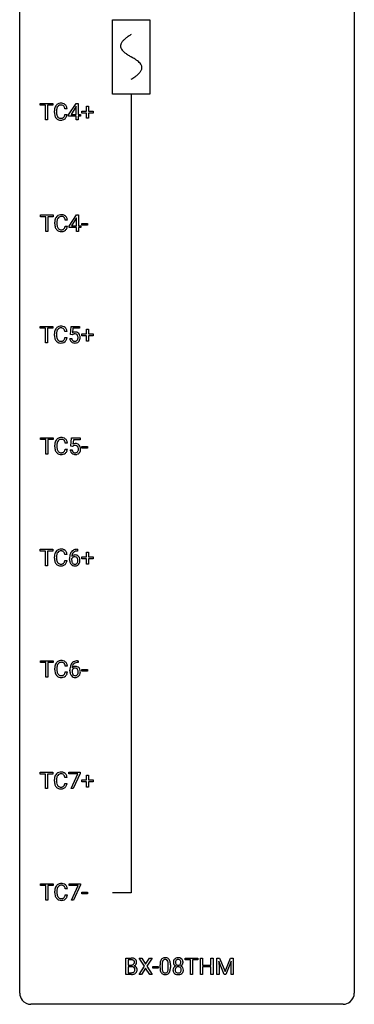
# Model space of a CAD drawing. Extents: x 3 to 27, y -3 to 140.
# Drawn here: x 3 to 27, y -3 to 67 of the extents above; entities that cross this region are included whole.
import ezdxf

# ---------------------------------------------------------------- set-up
doc = ezdxf.new("R2010")
doc.units = 0
for name, color, linetype in [('DEFAULT_255_1_234', 255, 'CONTINUOUS'), ('DEFAULT_255_2_778', 255, 'CONTINUOUS'), ('DEFAULT_255_2_778_1', 255, 'CONTINUOUS')]:
    doc.layers.add(name, color=color, linetype=linetype)

msp = doc.modelspace()

# ---------------------------------------------------------------- linework, layer by layer
at = {"layer": 'DEFAULT_255_1_234'}
for p, q in [((4.23, 61.245), (4.23, 61.372)), ((4.23, 61.372), (5.134, 61.372)), ((4.605, 61.245), (4.23, 61.245)), ((4.605, 60.203), (4.605, 61.245)), ((5.134, 61.245), (4.758, 61.245)), ((4.758, 61.245), (4.758, 60.203)), ((5.134, 61.372), (5.134, 61.245)), ((6.263, 60.562), (6.786, 61.372)), ((6.778, 61.137), (6.431, 60.596)), ((6.795, 61.169), (6.778, 61.137)), ((6.786, 61.372), (6.945, 61.372)), ((6.795, 60.596), (6.795, 61.169)), ((6.945, 61.372), (6.945, 60.596)), ((7.533, 60.83), (7.533, 61.172)), ((7.533, 61.172), (7.682, 61.172)), ((7.682, 61.172), (7.682, 60.83)), ((5.245, 60.733), (5.245, 60.845)), ((5.4, 60.841), (5.4, 60.728)), ((6.145, 60.996), (5.99, 60.996)), ((5.99, 60.574), (6.145, 60.574)), ((6.263, 60.474), (6.263, 60.562)), ((6.795, 60.474), (6.263, 60.474)), ((6.431, 60.596), (6.795, 60.596)), ((6.795, 60.203), (6.795, 60.474)), ((6.945, 60.596), (7.107, 60.596)), ((7.107, 60.474), (6.945, 60.474)), ((6.945, 60.474), (6.945, 60.203)), ((7.107, 60.596), (7.107, 60.474)), ((7.206, 60.69), (7.206, 60.83)), ((7.206, 60.83), (7.533, 60.83)), ((7.533, 60.69), (7.206, 60.69)), ((7.533, 60.32), (7.533, 60.69)), ((7.682, 60.32), (7.533, 60.32)), ((7.682, 60.83), (8.008, 60.83)), ((8.008, 60.69), (7.682, 60.69)), ((7.682, 60.69), (7.682, 60.32)), ((8.008, 60.83), (8.008, 60.69)), ((4.758, 60.203), (4.605, 60.203)), ((6.945, 60.203), (6.795, 60.203)), ((4.258, 53.308), (4.258, 53.435)), ((4.258, 53.435), (5.162, 53.435)), ((4.633, 53.308), (4.258, 53.308)), ((4.633, 52.265), (4.633, 53.308)), ((5.162, 53.308), (4.786, 53.308)), ((4.786, 53.308), (4.786, 52.265)), ((5.162, 53.435), (5.162, 53.308)), ((6.291, 52.624), (6.814, 53.435)), ((6.814, 53.435), (6.973, 53.435)), ((6.973, 53.435), (6.973, 52.658)), ((5.273, 52.795), (5.273, 52.908)), ((5.428, 52.904), (5.428, 52.791)), ((6.174, 53.059), (6.019, 53.059)), ((6.019, 52.636), (6.174, 52.636)), ((6.291, 52.537), (6.291, 52.624)), ((6.806, 53.199), (6.459, 52.658)), ((6.459, 52.658), (6.823, 52.658)), ((6.823, 53.232), (6.806, 53.199)), ((6.823, 52.658), (6.823, 53.232)), ((6.973, 52.658), (7.135, 52.658)), ((7.135, 52.658), (7.135, 52.537)), ((7.202, 52.702), (7.202, 52.823)), ((7.202, 52.823), (7.594, 52.823)), ((7.594, 52.702), (7.202, 52.702)), ((7.594, 52.823), (7.594, 52.702)), ((4.786, 52.265), (4.633, 52.265)), ((6.823, 52.537), (6.291, 52.537)), ((6.823, 52.265), (6.823, 52.537)), ((6.973, 52.265), (6.823, 52.265)), ((7.135, 52.537), (6.973, 52.537)), ((6.973, 52.537), (6.973, 52.265)), ((4.23, 45.37), (4.23, 45.497)), ((4.23, 45.497), (5.134, 45.497)), ((4.605, 45.37), (4.23, 45.37)), ((4.605, 44.328), (4.605, 45.37)), ((5.134, 45.37), (4.758, 45.37)), ((4.758, 45.37), (4.758, 44.328)), ((5.134, 45.497), (5.134, 45.37)), ((5.245, 44.858), (5.245, 44.97)), ((5.4, 44.966), (5.4, 44.853)), ((6.145, 45.121), (5.99, 45.121)), ((6.386, 44.914), (6.445, 45.497)), ((6.504, 44.884), (6.386, 44.914)), ((6.445, 45.497), (7.044, 45.497)), ((6.544, 44.916), (6.504, 44.884)), ((6.571, 45.36), (6.536, 45.041)), ((7.044, 45.36), (6.571, 45.36)), ((7.044, 45.497), (7.044, 45.36)), ((7.206, 44.815), (7.206, 44.955)), ((7.206, 44.955), (7.533, 44.955)), ((7.533, 44.955), (7.533, 45.297)), ((7.533, 45.297), (7.682, 45.297)), ((7.682, 45.297), (7.682, 44.955)), ((7.682, 44.955), (8.008, 44.955)), ((8.008, 44.955), (8.008, 44.815)), ((4.758, 44.328), (4.605, 44.328)), ((5.99, 44.699), (6.145, 44.699)), ((6.344, 44.636), (6.484, 44.636)), ((7.533, 44.815), (7.206, 44.815)), ((7.533, 44.445), (7.533, 44.815)), ((7.682, 44.445), (7.533, 44.445)), ((8.008, 44.815), (7.682, 44.815)), ((7.682, 44.815), (7.682, 44.445)), ((4.258, 37.433), (4.258, 37.56)), ((4.258, 37.56), (5.162, 37.56)), ((4.633, 37.433), (4.258, 37.433)), ((4.633, 36.39), (4.633, 37.433)), ((5.162, 37.433), (4.786, 37.433)), ((4.786, 37.433), (4.786, 36.39)), ((5.162, 37.56), (5.162, 37.433)), ((6.174, 37.184), (6.019, 37.184)), ((6.414, 36.977), (6.473, 37.56)), ((6.473, 37.56), (7.072, 37.56)), ((6.599, 37.422), (6.564, 37.104)), ((7.072, 37.422), (6.599, 37.422)), ((7.072, 37.56), (7.072, 37.422)), ((5.273, 36.92), (5.273, 37.033)), ((5.428, 37.029), (5.428, 36.916)), ((6.019, 36.761), (6.174, 36.761)), ((6.372, 36.698), (6.512, 36.698)), ((6.533, 36.946), (6.414, 36.977)), ((6.572, 36.978), (6.533, 36.946)), ((7.202, 36.827), (7.202, 36.948)), ((7.202, 36.948), (7.594, 36.948)), ((7.594, 36.827), (7.202, 36.827)), ((7.594, 36.948), (7.594, 36.827)), ((4.786, 36.39), (4.633, 36.39)), ((4.23, 29.495), (4.23, 29.622)), ((4.23, 29.622), (5.134, 29.622)), ((4.605, 29.495), (4.23, 29.495)), ((4.605, 28.453), (4.605, 29.495)), ((5.134, 29.495), (4.758, 29.495)), ((4.758, 29.495), (4.758, 28.453)), ((5.134, 29.622), (5.134, 29.495)), ((6.9, 29.497), (6.873, 29.497)), ((6.874, 29.623), (6.9, 29.623)), ((6.9, 29.623), (6.9, 29.497)), ((5.245, 28.983), (5.245, 29.095)), ((5.4, 29.091), (5.4, 28.978)), ((6.145, 29.246), (5.99, 29.246)), ((5.99, 28.824), (6.145, 28.824)), ((6.326, 28.898), (6.326, 28.955)), ((6.476, 28.936), (6.476, 28.881)), ((7.206, 28.94), (7.206, 29.08)), ((7.206, 29.08), (7.533, 29.08)), ((7.533, 28.94), (7.206, 28.94)), ((7.533, 29.08), (7.533, 29.422)), ((7.533, 29.422), (7.682, 29.422)), ((7.533, 28.57), (7.533, 28.94)), ((7.682, 29.422), (7.682, 29.08)), ((7.682, 29.08), (8.008, 29.08)), ((8.008, 28.94), (7.682, 28.94)), ((7.682, 28.94), (7.682, 28.57)), ((8.008, 29.08), (8.008, 28.94)), ((4.758, 28.453), (4.605, 28.453)), ((7.682, 28.57), (7.533, 28.57)), ((4.258, 21.558), (4.258, 21.685)), ((4.258, 21.685), (5.162, 21.685)), ((4.633, 21.558), (4.258, 21.558)), ((4.633, 20.515), (4.633, 21.558)), ((5.162, 21.558), (4.786, 21.558)), ((4.786, 21.558), (4.786, 20.515)), ((5.162, 21.685), (5.162, 21.558)), ((5.273, 21.045), (5.273, 21.158)), ((5.428, 21.154), (5.428, 21.041)), ((6.174, 21.309), (6.019, 21.309)), ((6.929, 21.56), (6.901, 21.56)), ((6.902, 21.686), (6.929, 21.686)), ((6.929, 21.686), (6.929, 21.56)), ((7.202, 20.952), (7.202, 21.073)), ((7.202, 21.073), (7.594, 21.073)), ((7.594, 21.073), (7.594, 20.952)), ((4.786, 20.515), (4.633, 20.515)), ((6.019, 20.886), (6.174, 20.886)), ((6.354, 20.96), (6.354, 21.017)), ((6.504, 20.998), (6.504, 20.943)), ((7.594, 20.952), (7.202, 20.952)), ((4.23, 13.62), (4.23, 13.747)), ((4.23, 13.747), (5.134, 13.747)), ((4.605, 13.62), (4.23, 13.62)), ((4.605, 12.578), (4.605, 13.62)), ((5.134, 13.62), (4.758, 13.62)), ((4.758, 13.62), (4.758, 12.578)), ((5.134, 13.747), (5.134, 13.62)), ((6.145, 13.371), (5.99, 13.371)), ((6.282, 13.625), (6.282, 13.747)), ((6.282, 13.747), (7.072, 13.747)), ((6.915, 13.625), (6.282, 13.625)), ((6.432, 12.578), (6.915, 13.625)), ((7.072, 13.664), (6.588, 12.578)), ((7.072, 13.747), (7.072, 13.664)), ((7.533, 13.205), (7.533, 13.547)), ((7.533, 13.547), (7.682, 13.547)), ((7.682, 13.547), (7.682, 13.205)), ((5.245, 13.108), (5.245, 13.22)), ((5.4, 13.216), (5.4, 13.103)), ((5.99, 12.949), (6.145, 12.949)), ((7.206, 13.065), (7.206, 13.205)), ((7.206, 13.205), (7.533, 13.205)), ((7.533, 13.065), (7.206, 13.065)), ((7.533, 12.695), (7.533, 13.065)), ((7.682, 12.695), (7.533, 12.695)), ((7.682, 13.205), (8.008, 13.205)), ((8.008, 13.065), (7.682, 13.065)), ((7.682, 13.065), (7.682, 12.695)), ((8.008, 13.205), (8.008, 13.065)), ((4.758, 12.578), (4.605, 12.578)), ((6.588, 12.578), (6.432, 12.578)), ((4.258, 5.683), (4.258, 5.81)), ((4.258, 5.81), (5.162, 5.81)), ((4.633, 5.683), (4.258, 5.683)), ((4.633, 4.64), (4.633, 5.683)), ((5.162, 5.683), (4.786, 5.683)), ((4.786, 5.683), (4.786, 4.64)), ((5.162, 5.81), (5.162, 5.683)), ((6.31, 5.688), (6.31, 5.81)), ((6.31, 5.81), (7.1, 5.81)), ((6.943, 5.688), (6.31, 5.688)), ((6.46, 4.64), (6.943, 5.688)), ((7.1, 5.726), (6.616, 4.64)), ((7.1, 5.81), (7.1, 5.726)), ((5.273, 5.17), (5.273, 5.283)), ((5.428, 5.279), (5.428, 5.166)), ((6.174, 5.434), (6.019, 5.434)), ((6.019, 5.011), (6.174, 5.011)), ((7.202, 5.077), (7.202, 5.198)), ((7.202, 5.198), (7.594, 5.198)), ((7.594, 5.077), (7.202, 5.077)), ((7.594, 5.198), (7.594, 5.077)), ((4.786, 4.64), (4.633, 4.64)), ((6.616, 4.64), (6.46, 4.64)), ((10.337, -0.651), (10.337, 0.518)), ((10.337, 0.518), (10.719, 0.518)), ((10.491, 0.391), (10.491, 0.019)), ((10.719, 0.391), (10.491, 0.391)), ((10.491, 0.019), (10.724, 0.019)), ((11.65, -0.062), (11.279, 0.518)), ((11.279, 0.518), (11.46, 0.518)), ((11.46, 0.518), (11.742, 0.07)), ((11.742, 0.07), (12.022, 0.518)), ((12.204, 0.518), (11.834, -0.062)), ((12.022, 0.518), (12.204, 0.518)), ((12.765, -0.173), (12.765, 0.026)), ((12.914, 0.062), (12.914, -0.176)), ((13.355, -0.193), (13.355, 0.051)), ((13.503, 0.04), (13.503, -0.153)), ((14.56, 0.391), (14.56, 0.518)), ((14.56, 0.518), (15.464, 0.518)), ((14.935, 0.391), (14.56, 0.391)), ((14.935, -0.651), (14.935, 0.391)), ((15.464, 0.391), (15.088, 0.391)), ((15.088, 0.391), (15.088, -0.651)), ((15.464, 0.518), (15.464, 0.391)), ((15.637, -0.651), (15.637, 0.518)), ((15.637, 0.518), (15.792, 0.518)), ((15.792, 0.518), (15.792, 0.015)), ((15.792, 0.015), (16.381, 0.015)), ((16.381, 0.015), (16.381, 0.518)), ((16.381, 0.518), (16.536, 0.518)), ((16.536, 0.518), (16.536, -0.651)), ((16.81, 0.518), (17.009, 0.518)), ((16.81, -0.651), (16.81, 0.518)), ((17.332, -0.651), (16.949, 0.293)), ((16.949, 0.293), (16.964, -0.196)), ((17.009, 0.518), (17.392, -0.436)), ((17.392, -0.436), (17.774, 0.518)), ((17.834, 0.296), (17.45, -0.651)), ((17.774, 0.518), (17.974, 0.518)), ((17.82, -0.196), (17.834, 0.296)), ((17.974, 0.518), (17.974, -0.651)), ((10.742, -0.651), (10.337, -0.651)), ((10.748, -0.104), (10.491, -0.104)), ((10.491, -0.104), (10.491, -0.525)), ((10.491, -0.525), (10.745, -0.525)), ((10.748, -0.104), (10.748, -0.104)), ((11.271, -0.651), (11.65, -0.062)), ((11.453, -0.651), (11.271, -0.651)), ((11.742, -0.195), (11.453, -0.651)), ((12.03, -0.651), (11.742, -0.195)), ((11.834, -0.062), (12.213, -0.651)), ((12.213, -0.651), (12.03, -0.651)), ((12.249, -0.215), (12.249, -0.094)), ((12.249, -0.094), (12.641, -0.094)), ((12.641, -0.215), (12.249, -0.215)), ((12.641, -0.094), (12.641, -0.215)), ((15.088, -0.651), (14.935, -0.651)), ((15.792, -0.651), (15.637, -0.651)), ((16.381, -0.111), (15.792, -0.111)), ((15.792, -0.111), (15.792, -0.651)), ((16.381, -0.651), (16.381, -0.111)), ((16.536, -0.651), (16.381, -0.651)), ((16.964, -0.651), (16.81, -0.651)), ((16.964, -0.196), (16.964, -0.651)), ((17.45, -0.651), (17.332, -0.651)), ((17.82, -0.651), (17.82, -0.196)), ((17.974, -0.651), (17.82, -0.651))]:
    msp.add_line(p, q, dxfattribs=at)
for centre, radius, start, end in [((5.838, 60.883), 0.59, 155.03659, 169.60032), ((5.725, 60.938), 0.464, 136.78315, 155.24727), ((5.686, 60.971), 0.413, 121.76332, 136.42811), ((5.97, 60.872), 0.568, 162.93736, 174.62086), ((5.775, 60.934), 0.363, 143.07532, 163.19169), ((5.699, 60.946), 0.441, 95.64597, 121.54906), ((5.698, 60.992), 0.267, 109.29984, 143.30375), ((5.712, 60.941), 0.32, 89.34516, 108.57454), ((5.715, 60.835), 0.553, 89.92421, 96.13779), ((5.72, 60.847), 0.541, 76.67793, 90.45633), ((5.716, 60.823), 0.438, 87.38147, 90.02409), ((5.723, 60.929), 0.332, 74.70086, 87.81245), ((5.754, 61.036), 0.221, 47.43719, 75.06982), ((5.759, 61.006), 0.378, 47.48585, 76.92873), ((5.749, 61.037), 0.224, 27.81666, 46.40083), ((5.639, 60.978), 0.349, 15.76531, 27.94105), ((5.44, 60.92), 0.556, 7.88917, 15.92392), ((5.745, 60.996), 0.395, 16.54241, 46.89335), ((5.584, 60.943), 0.564, 5.40721, 17.03651), ((6.022, 60.849), 0.777, 169.58372, 180.27579), ((6.207, 60.733), 0.962, 179.99185, 181.53942), ((6, 60.722), 0.755, 181.12187, 193.87563), ((5.763, 60.66), 0.51, 193.54796, 219.57567), ((5.68, 60.59), 0.401, 219.36273, 250.06119), ((6.232, 60.844), 0.832, 174.342, 180.14304), ((6.139, 60.724), 0.739, 179.68175, 189.15053), ((5.889, 60.682), 0.486, 188.99109, 203.5773), ((5.781, 60.638), 0.369, 203.90773, 215.13124), ((5.689, 60.566), 0.252, 213.90717, 263.88493), ((5.701, 60.645), 0.332, 263.17585, 270.10311), ((5.705, 60.769), 0.456, 269.67198, 279.06092), ((5.731, 60.608), 0.293, 278.87502, 293.63466), ((5.763, 60.533), 0.211, 293.85534, 310.05188), ((5.764, 60.527), 0.206, 311.06468, 332.01083), ((5.645, 60.592), 0.342, 331.65885, 343.28789), ((5.438, 60.656), 0.558, 343.1446, 351.01062), ((5.284, 60.684), 0.715, 350.71573, 351.16022), ((5.754, 60.575), 0.384, 311.4559, 340.44216), ((5.597, 60.634), 0.551, 340.17743, 353.78143), ((5.697, 60.653), 0.467, 250.78847, 270.64892), ((5.702, 60.914), 0.727, 270.00211, 270.3582), ((5.707, 60.768), 0.581, 269.93585, 282.8096), ((5.751, 60.586), 0.394, 282.43332, 310.75137), ((5.753, 53), 0.464, 136.78315, 155.24727), ((5.714, 53.033), 0.413, 121.76332, 136.42811), ((5.727, 53.009), 0.441, 95.64597, 121.54906), ((5.726, 53.055), 0.267, 109.29984, 143.30375), ((5.74, 53.004), 0.32, 89.34516, 108.57454), ((5.743, 52.898), 0.553, 89.92421, 96.13779), ((5.748, 52.91), 0.541, 76.67793, 90.45633), ((5.744, 52.886), 0.438, 87.38147, 90.02409), ((5.751, 52.991), 0.332, 74.70086, 87.81245), ((5.782, 53.099), 0.221, 47.43719, 75.06982), ((5.788, 53.069), 0.378, 47.48585, 76.92873), ((5.773, 53.059), 0.395, 16.54241, 46.89335), ((6.05, 52.912), 0.777, 169.58372, 180.27579), ((6.235, 52.795), 0.962, 179.99185, 181.53942), ((6.028, 52.784), 0.755, 181.12187, 193.87563), ((5.866, 52.946), 0.59, 155.03659, 169.60032), ((5.791, 52.723), 0.51, 193.54796, 219.57567), ((6.26, 52.906), 0.832, 174.342, 180.14304), ((6.167, 52.787), 0.739, 179.68175, 189.15053), ((5.998, 52.935), 0.568, 162.93736, 174.62086), ((5.917, 52.745), 0.486, 188.99109, 203.5773), ((5.803, 52.996), 0.363, 143.07532, 163.19169), ((5.777, 53.099), 0.224, 27.81666, 46.40083), ((5.667, 53.04), 0.349, 15.76531, 27.94105), ((5.466, 52.718), 0.558, 343.1446, 351.01062), ((5.468, 52.983), 0.556, 7.88917, 15.92392), ((5.312, 52.746), 0.715, 350.71573, 351.16022), ((5.625, 52.696), 0.551, 340.17743, 353.78143), ((5.612, 53.006), 0.564, 5.40721, 17.03651), ((5.708, 52.652), 0.401, 219.36273, 250.06119), ((5.809, 52.7), 0.369, 203.90773, 215.13124), ((5.717, 52.629), 0.252, 213.90717, 263.88493), ((5.725, 52.716), 0.467, 250.78847, 270.64892), ((5.73, 52.707), 0.332, 263.17585, 270.10311), ((5.733, 52.832), 0.456, 269.67198, 279.06092), ((5.73, 52.976), 0.727, 270.00211, 270.3582), ((5.735, 52.83), 0.581, 269.93585, 282.8096), ((5.759, 52.67), 0.293, 278.87502, 293.63466), ((5.779, 52.649), 0.394, 282.43332, 310.75137), ((5.791, 52.595), 0.211, 293.85534, 310.05188), ((5.792, 52.589), 0.206, 311.06468, 332.01083), ((5.673, 52.655), 0.342, 331.65885, 343.28789), ((5.783, 52.638), 0.384, 311.4559, 340.44216), ((6.022, 44.974), 0.777, 169.58372, 180.27579), ((5.838, 45.008), 0.59, 155.03659, 169.60032), ((5.725, 45.063), 0.464, 136.78315, 155.24727), ((5.686, 45.096), 0.413, 121.76332, 136.42811), ((6.232, 44.969), 0.832, 174.342, 180.14304), ((5.97, 44.997), 0.568, 162.93736, 174.62086), ((5.775, 45.059), 0.363, 143.07532, 163.19169), ((5.699, 45.071), 0.441, 95.64597, 121.54906), ((5.698, 45.117), 0.267, 109.29984, 143.30375), ((5.712, 45.066), 0.32, 89.34516, 108.57454), ((5.715, 44.96), 0.553, 89.92421, 96.13779), ((5.72, 44.972), 0.541, 76.67793, 90.45633), ((5.716, 44.948), 0.438, 87.38147, 90.02409), ((5.723, 45.054), 0.332, 74.70086, 87.81245), ((5.754, 45.161), 0.221, 47.43719, 75.06982), ((5.759, 45.131), 0.378, 47.48585, 76.92873), ((5.749, 45.162), 0.224, 27.81666, 46.40083), ((5.639, 45.103), 0.349, 15.76531, 27.94105), ((5.44, 45.045), 0.556, 7.88917, 15.92392), ((5.745, 45.121), 0.395, 16.54241, 46.89335), ((5.584, 45.068), 0.564, 5.40721, 17.03651), ((6.721, 44.723), 0.368, 93.71822, 120.2539), ((6.651, 44.776), 0.176, 114.19507, 127.3641), ((6.674, 44.721), 0.235, 98.98309, 113.89089), ((6.694, 44.599), 0.36, 89.68049, 99.16144), ((6.697, 44.666), 0.293, 84.69576, 90.06762), ((6.731, 44.642), 0.449, 89.96602, 94.2496), ((6.709, 44.747), 0.211, 41.78503, 85.98928), ((6.735, 44.701), 0.39, 73.80433, 90.55859), ((6.758, 44.787), 0.302, 41.30715, 73.54302), ((6.686, 44.727), 0.241, 12.64903, 41.60813), ((6.717, 44.751), 0.356, 13.5076, 41.21742), ((6.207, 44.858), 0.962, 179.99185, 181.53942), ((6, 44.847), 0.755, 181.12187, 193.87563), ((5.763, 44.785), 0.51, 193.54796, 219.57567), ((5.68, 44.715), 0.401, 219.36273, 250.06119), ((6.139, 44.849), 0.739, 179.68175, 189.15053), ((5.889, 44.807), 0.486, 188.99109, 203.5773), ((5.781, 44.763), 0.369, 203.90773, 215.13124), ((5.689, 44.691), 0.252, 213.90717, 263.88493), ((5.697, 44.778), 0.467, 250.78847, 270.64892), ((5.701, 44.77), 0.332, 263.17585, 270.10311), ((5.705, 44.894), 0.456, 269.67198, 279.06092), ((5.702, 45.039), 0.727, 270.00211, 270.3582), ((5.707, 44.893), 0.581, 269.93585, 282.8096), ((5.731, 44.733), 0.293, 278.87502, 293.63466), ((5.751, 44.711), 0.394, 282.43332, 310.75137), ((5.763, 44.658), 0.211, 293.85534, 310.05188), ((5.764, 44.652), 0.206, 311.06468, 332.01083), ((5.645, 44.717), 0.342, 331.65885, 343.28789), ((5.438, 44.781), 0.558, 343.1446, 351.01062), ((5.284, 44.809), 0.715, 350.71573, 351.16022), ((5.754, 44.7), 0.384, 311.4559, 340.44216), ((5.597, 44.759), 0.551, 340.17743, 353.78143), ((6.791, 44.674), 0.449, 184.92471, 194.49759), ((6.668, 44.638), 0.32, 193.75369, 228.52712), ((6.675, 44.649), 0.334, 228.90239, 256.33143), ((6.811, 44.678), 0.329, 187.36005, 198.67329), ((6.706, 44.641), 0.218, 198.44517, 217.79448), ((6.676, 44.62), 0.182, 218.28872, 228.56124), ((6.686, 44.633), 0.198, 228.96549, 258.12347), ((6.705, 44.769), 0.458, 256.24271, 270.44863), ((6.706, 44.722), 0.288, 257.72583, 270.40136), ((6.711, 44.677), 0.244, 269.42044, 286.4209), ((6.712, 44.791), 0.479, 269.57701, 282.42148), ((6.726, 44.623), 0.188, 286.72514, 320.60036), ((6.75, 44.635), 0.319, 281.83964, 316.54578), ((6.687, 44.654), 0.237, 320.67126, 344.54417), ((6.572, 44.688), 0.358, 344.24122, 356.73571), ((6.581, 44.702), 0.35, 359.55769, 12.95349), ((6.447, 44.699), 0.483, 356.35488, 0.05003), ((6.743, 44.639), 0.326, 316.81712, 323.14928), ((6.714, 44.657), 0.36, 323.673, 348.16725), ((6.552, 44.708), 0.526, 1.13313, 13.88294), ((6.539, 44.697), 0.54, 347.85724, 0.42933), ((6.411, 44.701), 0.667, 359.99194, 1.54425), ((6.05, 37.037), 0.777, 169.58372, 180.27579), ((5.866, 37.071), 0.59, 155.03659, 169.60032), ((5.753, 37.125), 0.464, 136.78315, 155.24727), ((5.714, 37.158), 0.413, 121.76332, 136.42811), ((5.998, 37.06), 0.568, 162.93736, 174.62086), ((5.803, 37.121), 0.363, 143.07532, 163.19169), ((5.727, 37.134), 0.441, 95.64597, 121.54906), ((5.726, 37.18), 0.267, 109.29984, 143.30375), ((5.74, 37.129), 0.32, 89.34516, 108.57454), ((5.743, 37.023), 0.553, 89.92421, 96.13779), ((5.748, 37.035), 0.541, 76.67793, 90.45633), ((5.744, 37.011), 0.438, 87.38147, 90.02409), ((5.751, 37.116), 0.332, 74.70086, 87.81245), ((5.782, 37.224), 0.221, 47.43719, 75.06982), ((5.788, 37.194), 0.378, 47.48585, 76.92873), ((5.777, 37.224), 0.224, 27.81666, 46.40083), ((5.667, 37.165), 0.349, 15.76531, 27.94105), ((5.468, 37.108), 0.556, 7.88917, 15.92392), ((5.773, 37.184), 0.395, 16.54241, 46.89335), ((5.612, 37.131), 0.564, 5.40721, 17.03651), ((6.235, 36.92), 0.962, 179.99185, 181.53942), ((6.028, 36.909), 0.755, 181.12187, 193.87563), ((5.791, 36.848), 0.51, 193.54796, 219.57567), ((5.708, 36.777), 0.401, 219.36273, 250.06119), ((6.26, 37.031), 0.832, 174.342, 180.14304), ((6.167, 36.912), 0.739, 179.68175, 189.15053), ((5.917, 36.87), 0.486, 188.99109, 203.5773), ((5.809, 36.825), 0.369, 203.90773, 215.13124), ((5.717, 36.754), 0.252, 213.90717, 263.88493), ((5.73, 36.832), 0.332, 263.17585, 270.10311), ((5.733, 36.957), 0.456, 269.67198, 279.06092), ((5.759, 36.795), 0.293, 278.87502, 293.63466), ((5.779, 36.774), 0.394, 282.43332, 310.75137), ((5.791, 36.72), 0.211, 293.85534, 310.05188), ((5.792, 36.714), 0.206, 311.06468, 332.01083), ((5.673, 36.78), 0.342, 331.65885, 343.28789), ((5.466, 36.843), 0.558, 343.1446, 351.01062), ((5.312, 36.871), 0.715, 350.71573, 351.16022), ((5.783, 36.763), 0.384, 311.4559, 340.44216), ((5.625, 36.821), 0.551, 340.17743, 353.78143), ((6.819, 36.737), 0.449, 184.92471, 194.49759), ((6.696, 36.7), 0.32, 193.75369, 228.52712), ((6.703, 36.712), 0.334, 228.90239, 256.33143), ((6.839, 36.74), 0.329, 187.36005, 198.67329), ((6.734, 36.704), 0.218, 198.44517, 217.79448), ((6.704, 36.683), 0.182, 218.28872, 228.56124), ((6.749, 36.786), 0.368, 93.71822, 120.2539), ((6.679, 36.838), 0.176, 114.19507, 127.3641), ((6.714, 36.696), 0.198, 228.96549, 258.12347), ((6.702, 36.784), 0.235, 98.98309, 113.89089), ((6.722, 36.661), 0.36, 89.68049, 99.16144), ((6.735, 36.784), 0.288, 257.72583, 270.40136), ((6.759, 36.705), 0.449, 89.96602, 94.2496), ((6.725, 36.728), 0.293, 84.69576, 90.06762), ((6.739, 36.74), 0.244, 269.42044, 286.4209), ((6.737, 36.809), 0.211, 41.78503, 85.98928), ((6.763, 36.764), 0.39, 73.80433, 90.55859), ((6.754, 36.686), 0.188, 286.72514, 320.60036), ((6.778, 36.698), 0.319, 281.83964, 316.54578), ((6.786, 36.85), 0.302, 41.30715, 73.54302), ((6.714, 36.79), 0.241, 12.64903, 41.60813), ((6.716, 36.717), 0.237, 320.67126, 344.54417), ((6.6, 36.751), 0.358, 344.24122, 356.73571), ((6.609, 36.764), 0.35, 359.55769, 12.95349), ((6.475, 36.761), 0.483, 356.35488, 0.05003), ((6.772, 36.701), 0.326, 316.81712, 323.14928), ((6.745, 36.814), 0.356, 13.5076, 41.21742), ((6.742, 36.719), 0.36, 323.673, 348.16725), ((6.581, 36.771), 0.526, 1.13313, 13.88294), ((6.567, 36.759), 0.54, 347.85724, 0.42933), ((6.439, 36.763), 0.667, 359.99194, 1.54425), ((5.725, 36.841), 0.467, 250.78847, 270.64892), ((5.73, 37.101), 0.727, 270.00211, 270.3582), ((5.735, 36.955), 0.581, 269.93585, 282.8096), ((6.733, 36.832), 0.458, 256.24271, 270.44863), ((6.74, 36.853), 0.479, 269.57701, 282.42148), ((5.725, 29.188), 0.464, 136.78315, 155.24727), ((5.686, 29.221), 0.413, 121.76332, 136.42811), ((5.699, 29.196), 0.441, 95.64597, 121.54906), ((5.698, 29.242), 0.267, 109.29984, 143.30375), ((5.712, 29.191), 0.32, 89.34516, 108.57454), ((5.715, 29.085), 0.553, 89.92421, 96.13779), ((5.72, 29.097), 0.541, 76.67793, 90.45633), ((5.716, 29.073), 0.438, 87.38147, 90.02409), ((5.723, 29.179), 0.332, 74.70086, 87.81245), ((5.754, 29.286), 0.221, 47.43719, 75.06982), ((5.759, 29.256), 0.378, 47.48585, 76.92873), ((5.749, 29.287), 0.224, 27.81666, 46.40083), ((5.745, 29.246), 0.395, 16.54241, 46.89335), ((6.878, 29.118), 0.53, 141.4298, 157.8541), ((6.814, 29.164), 0.451, 102.87158, 140.85647), ((6.839, 29.142), 0.35, 104.28553, 133.86293), ((6.879, 28.92), 0.703, 90.37783, 103.58693), ((6.878, 28.997), 0.5, 90.6001, 104.5147), ((6.022, 29.099), 0.777, 169.58372, 180.27579), ((6.207, 28.983), 0.962, 179.99185, 181.53942), ((6, 28.972), 0.755, 181.12187, 193.87563), ((5.838, 29.133), 0.59, 155.03659, 169.60032), ((5.763, 28.91), 0.51, 193.54796, 219.57567), ((6.232, 29.094), 0.832, 174.342, 180.14304), ((6.139, 28.974), 0.739, 179.68175, 189.15053), ((5.97, 29.122), 0.568, 162.93736, 174.62086), ((5.889, 28.932), 0.486, 188.99109, 203.5773), ((5.775, 29.184), 0.363, 143.07532, 163.19169), ((5.639, 29.228), 0.349, 15.76531, 27.94105), ((5.438, 28.906), 0.558, 343.1446, 351.01062), ((5.44, 29.17), 0.556, 7.88917, 15.92392), ((5.284, 28.934), 0.715, 350.71573, 351.16022), ((5.597, 28.884), 0.551, 340.17743, 353.78143), ((5.584, 29.193), 0.564, 5.40721, 17.03651), ((7.539, 28.962), 1.213, 171.45252, 180.31588), ((6.981, 28.894), 0.655, 179.63451, 191.78365), ((7.099, 29.03), 0.768, 157.98026, 171.62467), ((6.787, 28.85), 0.456, 191.41158, 218.60778), ((6.692, 28.858), 0.23, 145.29749, 160.26603), ((6.999, 28.878), 0.523, 179.65143, 190.28559), ((6.707, 28.915), 0.303, 95.8331, 138.99549), ((7.162, 29.053), 0.687, 173.78106, 174.92546), ((7.021, 29.073), 0.545, 161.28498, 174.20767), ((6.83, 28.846), 0.351, 190.09454, 207.50982), ((6.709, 28.844), 0.252, 124.9745, 144.8959), ((6.856, 29.131), 0.369, 134.53027, 161.62109), ((6.705, 28.859), 0.237, 89.8751, 126.20717), ((6.729, 28.787), 0.433, 89.87537, 97.0544), ((6.705, 28.861), 0.235, 85.01407, 90.05133), ((6.712, 28.911), 0.184, 36.82507, 85.74157), ((6.734, 28.871), 0.349, 71.64078, 90.62401), ((6.749, 28.926), 0.292, 39.63678, 71.01902), ((6.67, 28.873), 0.241, 32.30354, 38.08267), ((6.639, 28.857), 0.276, 11.04823, 31.81465), ((6.538, 28.822), 0.38, 346.25822, 358.77416), ((6.511, 28.83), 0.407, 359.6214, 11.28391), ((6.436, 28.827), 0.482, 358.37552, 0.0098), ((6.685, 28.871), 0.376, 10.65873, 39.9044), ((6.527, 28.83), 0.539, 347.24869, 0.43693), ((6.531, 28.837), 0.535, 359.6826, 11.13262), ((5.68, 28.84), 0.401, 219.36273, 250.06119), ((5.781, 28.888), 0.369, 203.90773, 215.13124), ((5.689, 28.816), 0.252, 213.90717, 263.88493), ((5.697, 28.903), 0.467, 250.78847, 270.64892), ((5.701, 28.895), 0.332, 263.17585, 270.10311), ((5.705, 29.019), 0.456, 269.67198, 279.06092), ((5.702, 29.164), 0.727, 270.00211, 270.3582), ((5.707, 29.018), 0.581, 269.93585, 282.8096), ((5.731, 28.858), 0.293, 278.87502, 293.63466), ((5.751, 28.836), 0.394, 282.43332, 310.75137), ((5.763, 28.783), 0.211, 293.85534, 310.05188), ((5.764, 28.777), 0.206, 311.06468, 332.01083), ((5.645, 28.842), 0.342, 331.65885, 343.28789), ((5.754, 28.825), 0.384, 311.4559, 340.44216), ((6.699, 28.777), 0.341, 218.16651, 245.87812), ((6.773, 28.819), 0.288, 207.95832, 216.32511), ((6.739, 28.791), 0.245, 215.76614, 232.54568), ((6.698, 28.791), 0.354, 246.91402, 270.74373), ((6.701, 28.742), 0.183, 232.80054, 270.66056), ((6.705, 28.779), 0.219, 269.35537, 288.47443), ((6.704, 28.893), 0.457, 269.88743, 276.79177), ((6.726, 28.763), 0.325, 275.63421, 317.82485), ((6.715, 28.744), 0.183, 289.18333, 322.96838), ((6.653, 28.792), 0.261, 322.60079, 346.51824), ((6.693, 28.79), 0.367, 318.14097, 347.61186), ((6.05, 21.162), 0.777, 169.58372, 180.27579), ((6.235, 21.045), 0.962, 179.99185, 181.53942), ((5.866, 21.196), 0.59, 155.03659, 169.60032), ((5.753, 21.25), 0.464, 136.78315, 155.24727), ((5.714, 21.283), 0.413, 121.76332, 136.42811), ((6.26, 21.156), 0.832, 174.342, 180.14304), ((6.167, 21.037), 0.739, 179.68175, 189.15053), ((5.998, 21.185), 0.568, 162.93736, 174.62086), ((5.803, 21.246), 0.363, 143.07532, 163.19169), ((5.727, 21.259), 0.441, 95.64597, 121.54906), ((5.726, 21.305), 0.267, 109.29984, 143.30375), ((5.74, 21.254), 0.32, 89.34516, 108.57454), ((5.743, 21.148), 0.553, 89.92421, 96.13779), ((5.748, 21.16), 0.541, 76.67793, 90.45633), ((5.744, 21.136), 0.438, 87.38147, 90.02409), ((5.751, 21.241), 0.332, 74.70086, 87.81245), ((5.782, 21.349), 0.221, 47.43719, 75.06982), ((5.788, 21.319), 0.378, 47.48585, 76.92873), ((5.777, 21.349), 0.224, 27.81666, 46.40083), ((5.667, 21.29), 0.349, 15.76531, 27.94105), ((5.468, 21.233), 0.556, 7.88917, 15.92392), ((5.773, 21.309), 0.395, 16.54241, 46.89335), ((5.612, 21.256), 0.564, 5.40721, 17.03651), ((7.567, 21.024), 1.213, 171.45252, 180.31588), ((7.127, 21.092), 0.768, 157.98026, 171.62467), ((6.906, 21.181), 0.53, 141.4298, 157.8541), ((6.842, 21.226), 0.451, 102.87158, 140.85647), ((6.72, 20.921), 0.23, 145.29749, 160.26603), ((6.735, 20.977), 0.303, 95.8331, 138.99549), ((7.19, 21.116), 0.687, 173.78106, 174.92546), ((7.049, 21.135), 0.545, 161.28498, 174.20767), ((6.737, 20.906), 0.252, 124.9745, 144.8959), ((6.884, 21.193), 0.369, 134.53027, 161.62109), ((6.733, 20.922), 0.237, 89.8751, 126.20717), ((6.868, 21.204), 0.35, 104.28553, 133.86293), ((6.757, 20.85), 0.433, 89.87537, 97.0544), ((6.734, 20.924), 0.235, 85.01407, 90.05133), ((6.907, 20.982), 0.703, 90.37783, 103.58693), ((6.74, 20.974), 0.184, 36.82507, 85.74157), ((6.762, 20.933), 0.349, 71.64078, 90.62401), ((6.906, 21.06), 0.5, 90.6001, 104.5147), ((6.777, 20.989), 0.292, 39.63678, 71.01902), ((6.698, 20.936), 0.241, 32.30354, 38.08267), ((6.667, 20.919), 0.276, 11.04823, 31.81465), ((6.713, 20.933), 0.376, 10.65873, 39.9044), ((6.028, 21.034), 0.755, 181.12187, 193.87563), ((5.791, 20.973), 0.51, 193.54796, 219.57567), ((5.708, 20.902), 0.401, 219.36273, 250.06119), ((5.917, 20.995), 0.486, 188.99109, 203.5773), ((5.809, 20.95), 0.369, 203.90773, 215.13124), ((5.717, 20.879), 0.252, 213.90717, 263.88493), ((5.725, 20.966), 0.467, 250.78847, 270.64892), ((5.73, 20.957), 0.332, 263.17585, 270.10311), ((5.733, 21.082), 0.456, 269.67198, 279.06092), ((5.73, 21.226), 0.727, 270.00211, 270.3582), ((5.735, 21.08), 0.581, 269.93585, 282.8096), ((5.759, 20.92), 0.293, 278.87502, 293.63466), ((5.779, 20.899), 0.394, 282.43332, 310.75137), ((5.791, 20.845), 0.211, 293.85534, 310.05188), ((5.792, 20.839), 0.206, 311.06468, 332.01083), ((5.673, 20.905), 0.342, 331.65885, 343.28789), ((5.466, 20.968), 0.558, 343.1446, 351.01062), ((5.312, 20.996), 0.715, 350.71573, 351.16022), ((5.783, 20.888), 0.384, 311.4559, 340.44216), ((5.625, 20.946), 0.551, 340.17743, 353.78143), ((7.009, 20.956), 0.655, 179.63451, 191.78365), ((6.815, 20.913), 0.456, 191.41158, 218.60778), ((6.727, 20.839), 0.341, 218.16651, 245.87812), ((7.027, 20.94), 0.523, 179.65143, 190.28559), ((6.858, 20.908), 0.351, 190.09454, 207.50982), ((6.801, 20.881), 0.288, 207.95832, 216.32511), ((6.767, 20.854), 0.245, 215.76614, 232.54568), ((6.726, 20.853), 0.354, 246.91402, 270.74373), ((6.729, 20.805), 0.183, 232.80054, 270.66056), ((6.733, 20.841), 0.219, 269.35537, 288.47443), ((6.732, 20.956), 0.457, 269.88743, 276.79177), ((6.754, 20.826), 0.325, 275.63421, 317.82485), ((6.743, 20.806), 0.183, 289.18333, 322.96838), ((6.682, 20.855), 0.261, 322.60079, 346.51824), ((6.566, 20.884), 0.38, 346.25822, 358.77416), ((6.54, 20.892), 0.407, 359.6214, 11.28391), ((6.464, 20.89), 0.482, 358.37552, 0.0098), ((6.721, 20.853), 0.367, 318.14097, 347.61186), ((6.555, 20.893), 0.539, 347.24869, 0.43693), ((6.559, 20.9), 0.535, 359.6826, 11.13262), ((6.022, 13.224), 0.777, 169.58372, 180.27579), ((5.838, 13.258), 0.59, 155.03659, 169.60032), ((5.725, 13.313), 0.464, 136.78315, 155.24727), ((5.686, 13.346), 0.413, 121.76332, 136.42811), ((5.97, 13.247), 0.568, 162.93736, 174.62086), ((5.775, 13.309), 0.363, 143.07532, 163.19169), ((5.699, 13.321), 0.441, 95.64597, 121.54906), ((5.698, 13.367), 0.267, 109.29984, 143.30375), ((5.712, 13.316), 0.32, 89.34516, 108.57454), ((5.715, 13.21), 0.553, 89.92421, 96.13779), ((5.72, 13.222), 0.541, 76.67793, 90.45633), ((5.716, 13.198), 0.438, 87.38147, 90.02409), ((5.723, 13.304), 0.332, 74.70086, 87.81245), ((5.754, 13.411), 0.221, 47.43719, 75.06982), ((5.759, 13.381), 0.378, 47.48585, 76.92873), ((5.749, 13.412), 0.224, 27.81666, 46.40083), ((5.639, 13.353), 0.349, 15.76531, 27.94105), ((5.44, 13.295), 0.556, 7.88917, 15.92392), ((5.745, 13.371), 0.395, 16.54241, 46.89335), ((5.584, 13.318), 0.564, 5.40721, 17.03651), ((6.207, 13.108), 0.962, 179.99185, 181.53942), ((6, 13.097), 0.755, 181.12187, 193.87563), ((5.763, 13.035), 0.51, 193.54796, 219.57567), ((5.68, 12.965), 0.401, 219.36273, 250.06119), ((6.232, 13.219), 0.832, 174.342, 180.14304), ((6.139, 13.099), 0.739, 179.68175, 189.15053), ((5.889, 13.057), 0.486, 188.99109, 203.5773), ((5.781, 13.013), 0.369, 203.90773, 215.13124), ((5.689, 12.941), 0.252, 213.90717, 263.88493), ((5.701, 13.02), 0.332, 263.17585, 270.10311), ((5.705, 13.144), 0.456, 269.67198, 279.06092), ((5.731, 12.983), 0.293, 278.87502, 293.63466), ((5.751, 12.961), 0.394, 282.43332, 310.75137), ((5.763, 12.908), 0.211, 293.85534, 310.05188), ((5.764, 12.902), 0.206, 311.06468, 332.01083), ((5.645, 12.967), 0.342, 331.65885, 343.28789), ((5.438, 13.031), 0.558, 343.1446, 351.01062), ((5.284, 13.059), 0.715, 350.71573, 351.16022), ((5.754, 12.95), 0.384, 311.4559, 340.44216), ((5.597, 13.009), 0.551, 340.17743, 353.78143), ((5.697, 13.028), 0.467, 250.78847, 270.64892), ((5.702, 13.289), 0.727, 270.00211, 270.3582), ((5.707, 13.143), 0.581, 269.93585, 282.8096), ((5.753, 5.375), 0.464, 136.78315, 155.24727), ((5.714, 5.408), 0.413, 121.76332, 136.42811), ((5.727, 5.384), 0.441, 95.64597, 121.54906), ((5.726, 5.43), 0.267, 109.29984, 143.30375), ((5.74, 5.379), 0.32, 89.34516, 108.57454), ((5.743, 5.273), 0.553, 89.92421, 96.13779), ((5.748, 5.285), 0.541, 76.67793, 90.45633), ((5.744, 5.261), 0.438, 87.38147, 90.02409), ((5.751, 5.366), 0.332, 74.70086, 87.81245), ((5.782, 5.474), 0.221, 47.43719, 75.06982), ((5.788, 5.444), 0.378, 47.48585, 76.92873), ((5.777, 5.474), 0.224, 27.81666, 46.40083), ((5.773, 5.434), 0.395, 16.54241, 46.89335), ((6.05, 5.287), 0.777, 169.58372, 180.27579), ((6.235, 5.17), 0.962, 179.99185, 181.53942), ((6.028, 5.159), 0.755, 181.12187, 193.87563), ((5.866, 5.321), 0.59, 155.03659, 169.60032), ((5.791, 5.098), 0.51, 193.54796, 219.57567), ((6.26, 5.281), 0.832, 174.342, 180.14304), ((6.167, 5.162), 0.739, 179.68175, 189.15053), ((5.998, 5.31), 0.568, 162.93736, 174.62086), ((5.917, 5.12), 0.486, 188.99109, 203.5773), ((5.803, 5.371), 0.363, 143.07532, 163.19169), ((5.809, 5.075), 0.369, 203.90773, 215.13124), ((5.673, 5.03), 0.342, 331.65885, 343.28789), ((5.667, 5.415), 0.349, 15.76531, 27.94105), ((5.466, 5.093), 0.558, 343.1446, 351.01062), ((5.468, 5.358), 0.556, 7.88917, 15.92392), ((5.312, 5.121), 0.715, 350.71573, 351.16022), ((5.625, 5.071), 0.551, 340.17743, 353.78143), ((5.612, 5.381), 0.564, 5.40721, 17.03651), ((5.708, 5.027), 0.401, 219.36273, 250.06119), ((5.717, 5.004), 0.252, 213.90717, 263.88493), ((5.725, 5.091), 0.467, 250.78847, 270.64892), ((5.73, 5.082), 0.332, 263.17585, 270.10311), ((5.733, 5.207), 0.456, 269.67198, 279.06092), ((5.73, 5.351), 0.727, 270.00211, 270.3582), ((5.735, 5.205), 0.581, 269.93585, 282.8096), ((5.759, 5.045), 0.293, 278.87502, 293.63466), ((5.779, 5.024), 0.394, 282.43332, 310.75137), ((5.791, 4.97), 0.211, 293.85534, 310.05188), ((5.792, 4.964), 0.206, 311.06468, 332.01083), ((5.783, 5.013), 0.384, 311.4559, 340.44216), ((10.723, -0.219), 0.737, 82.12573, 90.29326), ((10.719, 0.037), 0.354, 89.87083, 90.04311), ((10.721, -0.085), 0.477, 82.69847, 90.17292), ((10.726, 0.348), 0.329, 269.60647, 281.45335), ((10.745, 0.096), 0.294, 71.68635, 82.8456), ((10.748, 0.243), 0.221, 281.20415, 302.51481), ((10.762, 0.053), 0.462, 69.90441, 82.28574), ((10.783, 0.206), 0.177, 52.82856, 71.98503), ((10.762, 0.218), 0.193, 303.02167, 309.83696), ((10.78, 0.198), 0.165, 309.52284, 356.95098), ((10.81, 0.245), 0.13, 31.88527, 52.14126), ((10.819, 0.207), 0.298, 51.18385, 70.01815), ((10.782, 0.229), 0.162, 10.91823, 31.32303), ((10.686, 0.209), 0.26, 359.55586, 11.20964), ((10.714, 0.207), 0.232, 355.47012, 0.04925), ((10.822, 0.235), 0.29, 298.68251, 323.27566), ((10.844, 0.245), 0.253, 12.10173, 50.42148), ((10.864, 0.203), 0.238, 323.49081, 0.88173), ((10.706, 0.21), 0.396, 359.52513, 12.82117), ((13.96, 0.031), 1.195, 173.76756, 180.23155), ((13.508, 0.082), 0.74, 164.30586, 173.90022), ((13.217, 0.166), 0.437, 148.7922, 164.56838), ((13.122, 0.219), 0.328, 144.58839, 148.11763), ((13.088, 0.243), 0.286, 101.64409, 144.51424), ((14.062, 0.052), 1.148, 177.86317, 179.50441), ((13.759, 0.066), 0.844, 172.02595, 178.07032), ((13.429, 0.114), 0.511, 163.37633, 172.1411), ((13.219, 0.177), 0.292, 149.42089, 163.62864), ((13.113, 0.241), 0.168, 105.79811, 149.73881), ((13.13, 0.074), 0.46, 89.5284, 102.58198), ((13.131, 0.175), 0.237, 89.38069, 105.67626), ((13.138, 0.07), 0.464, 77.04379, 90.50813), ((13.135, 0.149), 0.263, 81.10601, 90.2185), ((13.153, 0.237), 0.173, 30.74079, 82.46571), ((13.178, 0.234), 0.295, 48.27786, 77.49947), ((13.101, 0.203), 0.236, 24.28712, 31.39356), ((12.983, 0.153), 0.363, 12.08056, 23.8174), ((12.708, 0.092), 0.646, 4.83622, 12.29045), ((12.287, 0.054), 1.068, 359.80904, 4.94079), ((13.186, 0.247), 0.281, 36.31421, 47.63059), ((13.099, 0.188), 0.386, 18.29318, 35.67692), ((12.844, 0.101), 0.654, 8.02467, 18.56052), ((12.428, 0.04), 1.075, 1.12741, 8.17183), ((12.104, 0.027), 1.399, 0.54241, 1.3863), ((14.086, 0.216), 0.373, 164.61861, 180.52924), ((14.045, 0.213), 0.332, 179.99929, 181.16551), ((13.988, 0.208), 0.274, 180.43165, 213.2714), ((13.997, 0.241), 0.28, 132.24544, 164.50923), ((14.007, 0.221), 0.297, 213.34392, 222.62713), ((14.019, 0.235), 0.315, 222.95484, 244.13725), ((14.025, 0.208), 0.323, 100.70528, 132.13873), ((14.128, 0.212), 0.265, 168.38021, 180.36024), ((14.105, 0.208), 0.242, 179.50297, 194.91268), ((14.045, 0.231), 0.18, 135.30531, 168.98823), ((14.046, 0.193), 0.182, 194.97222, 224.1944), ((14.043, 0.191), 0.178, 224.29614, 262.01574), ((14.043, 0.233), 0.178, 105.92297, 135.16629), ((14.056, 0.07), 0.464, 89.67326, 101.24495), ((14.056, 0.182), 0.23, 89.47759, 105.72979), ((14.058, 0.264), 0.253, 261.12504, 270.19599), ((14.062, 0.088), 0.446, 76.28766, 90.45861), ((14.059, 0.164), 0.248, 86.98338, 90.02001), ((14.061, 0.245), 0.234, 269.48256, 285.09883), ((14.066, 0.226), 0.186, 44.39587, 88.24989), ((14.076, 0.187), 0.174, 285.15857, 315.94846), ((14.093, 0.21), 0.321, 47.82402, 76.42669), ((14.068, 0.225), 0.185, 16.3252, 44.7913), ((14.067, 0.195), 0.186, 316.0413, 351.91627), ((14.099, 0.233), 0.312, 296.7586, 325.75365), ((14.02, 0.213), 0.234, 359.47895, 16.06791), ((13.994, 0.21), 0.261, 351.10568, 0.19366), ((14.115, 0.236), 0.286, 6.91687, 47.62614), ((14.138, 0.206), 0.265, 325.84124, 338.47959), ((14.121, 0.21), 0.282, 338.87636, 0.5166), ((13.996, 0.214), 0.407, 359.84197, 7.96945), ((10.743, 0.045), 0.696, 269.92369, 274.44565), ((10.748, -0.189), 0.336, 269.60558, 281.374), ((10.752, -0.466), 0.361, 76.5636, 90.69809), ((10.761, -0.143), 0.507, 274.10423, 286.40715), ((10.771, -0.298), 0.225, 281.1056, 302.51322), ((10.804, -0.28), 0.169, 17.66855, 78.99409), ((10.785, -0.325), 0.194, 303.03689, 311.88112), ((10.811, -0.308), 0.335, 286.04182, 310.84413), ((10.793, -0.333), 0.183, 311.9916, 351.71435), ((10.786, 0.295), 0.36, 293.19994, 299.13964), ((10.853, -0.313), 0.287, 54.00118, 74.9168), ((10.7, -0.311), 0.277, 359.04562, 17.22962), ((10.711, -0.317), 0.267, 350.73396, 0.22216), ((10.865, -0.294), 0.264, 36.35807, 53.52919), ((10.841, -0.344), 0.288, 311.17865, 344.68868), ((10.852, -0.303), 0.28, 4.81899, 36.309), ((10.742, -0.318), 0.391, 344.74786, 0.53733), ((10.774, -0.314), 0.358, 359.93703, 5.52041), ((14.118, -0.155), 1.353, 180.74494, 181.151), ((13.838, -0.165), 1.072, 180.89762, 188.00555), ((13.442, -0.223), 0.673, 187.88164, 198.23465), ((13.194, -0.306), 0.41, 197.96935, 215.26236), ((13.091, -0.375), 0.287, 215.86183, 257.27886), ((13.954, -0.179), 1.04, 179.79956, 185.24604), ((13.55, -0.218), 0.634, 185.14116, 193.00796), ((13.286, -0.28), 0.363, 192.78976, 205.25077), ((13.181, -0.327), 0.248, 205.80054, 211.25375), ((13.129, -0.362), 0.185, 210.37898, 238.40081), ((13.132, -0.22), 0.447, 256.62289, 270.51044), ((13.127, -0.357), 0.188, 239.65206, 265.97938), ((13.135, -0.29), 0.256, 265.13154, 270.06033), ((13.138, -0.323), 0.224, 269.33147, 287.2178), ((13.139, -0.208), 0.459, 269.59773, 281.67344), ((13.152, -0.373), 0.171, 287.7958, 329.08087), ((13.179, -0.375), 0.288, 280.58014, 324.91731), ((13.056, -0.313), 0.284, 328.66347, 343.33251), ((12.839, -0.245), 0.512, 343.04995, 351.93934), ((12.492, -0.194), 0.862, 351.8069, 357.79592), ((12.169, -0.178), 1.186, 357.58719, 359.26775), ((13.141, -0.349), 0.334, 324.93524, 328.61605), ((13.042, -0.294), 0.447, 329.28036, 344.74728), ((12.743, -0.209), 0.758, 344.49347, 353.97655), ((12.279, -0.157), 1.225, 353.8442, 0.22879), ((13.984, -0.332), 0.298, 145.67959, 180.62596), ((14.102, -0.336), 0.415, 179.93155, 185.32545), ((13.986, -0.354), 0.298, 184.01044, 228.50718), ((14.001, -0.344), 0.318, 115.55379, 145.64162), ((14.017, -0.317), 0.346, 228.75537, 257.84844), ((14.122, -0.332), 0.287, 171.26519, 180.18594), ((14.106, -0.335), 0.27, 179.51547, 193.64667), ((14.042, -0.316), 0.205, 135.3399, 172.10439), ((14.024, -0.356), 0.186, 193.35406, 225.82569), ((14.035, -0.405), 0.387, 113.24379, 116.20546), ((14.028, -0.348), 0.194, 226.41803, 255.85537), ((14.037, -0.312), 0.199, 104.88559, 135.24483), ((14.055, -0.156), 0.511, 257.45845, 270.42875), ((14.054, -0.255), 0.291, 255.46556, 268.7986), ((14.054, -0.379), 0.268, 89.49592, 104.85798), ((14.058, -0.171), 0.375, 268.34648, 270.01049), ((14.058, -0.402), 0.291, 82.26145, 90.14395), ((14.061, -0.239), 0.307, 269.57591, 282.08231), ((14.062, -0.156), 0.511, 269.61927, 281.979), ((14.072, -0.322), 0.21, 45.30288, 83.19215), ((14.083, -0.339), 0.205, 281.75225, 306.60564), ((14.097, -0.312), 0.352, 281.54739, 310.91699), ((14.093, -0.355), 0.186, 307.135, 314.0278), ((14.077, -0.317), 0.203, 17.29226, 45.46272), ((14.089, -0.352), 0.19, 314.25534, 350.16932), ((14.07, 0.281), 0.369, 296.09023, 297.36181), ((14.096, -0.374), 0.352, 47.90092, 67.19469), ((14.03, -0.33), 0.251, 359.44541, 16.92564), ((14.004, -0.334), 0.277, 349.41457, 0.29307), ((14.139, -0.359), 0.288, 310.84975, 342.7448), ((14.115, -0.349), 0.32, 35.23624, 47.55137), ((14.141, -0.332), 0.289, 359.27597, 35.40141), ((14.067, -0.339), 0.364, 343.12945, 0.57765)]:
    msp.add_arc(centre, radius, start, end, dxfattribs=at)
at = {"layer": 'DEFAULT_255_2_778'}
for p, q in [((2.779, -1.984), (2.779, 139.303)), ((26.591, 139.303), (26.591, -1.984)), ((9.393, 67.336), (12.039, 67.336)), ((9.393, 62.045), (9.393, 67.336)), ((12.039, 67.336), (12.039, 62.045)), ((12.039, 62.045), (9.393, 62.045)), ((10.716, 62.045), (10.716, 5.159)), ((10.716, 5.159), (9.393, 5.159)), ((25.797, -2.778), (3.572, -2.778))]:
    msp.add_line(p, q, dxfattribs=at)
for centre, start, end in [((3.57, -1.986), 179.85241, 219.16419), ((25.8, -1.986), 309.47617, 0.14826), ((3.57, -1.987), 219.12821, 270.1454), ((25.799, -1.987), 269.85174, 309.51118)]:
    msp.add_arc(centre, 0.791, start, end, dxfattribs=at)
at = {"layer": 'DEFAULT_255_2_778_1'}
for centre, radius, start, end in [((11.288, 64.765), 1.574, 131.86162, 135.41688), ((11.586, 64.434), 2.019, 128.87492, 131.87266), ((11.92, 64.02), 2.551, 126.43269, 128.88774), ((12.306, 63.497), 3.201, 124.18558, 126.43388), ((12.746, 62.851), 3.983, 122.34079, 124.19468), ((13.193, 62.147), 4.816, 120.94429, 122.35175), ((10.343, 65.453), 0.391, 164.32203, 179.80831), ((10.364, 65.461), 0.412, 180.94994, 213.81115), ((10.445, 65.425), 0.496, 153.77063, 164.34848), ((10.597, 65.351), 0.665, 145.87874, 153.81462), ((10.64, 65.631), 0.736, 212.82712, 224.25847), ((10.793, 65.219), 0.902, 139.93017, 145.92604), ((11.026, 65.024), 1.205, 135.3894, 139.9687), ((11.023, 66), 1.268, 224.13762, 231.45083), ((11.666, 66.803), 2.296, 231.39559, 236.12565), ((13.498, 69.55), 5.598, 236.22332, 239.13147), ((25.448, 89.277), 28.662, 238.86069, 239.07111), ((6.276, 57.18), 8.725, 57.24209, 59.4063), ((9.503, 62.211), 2.748, 52.82893, 57.07903), ((10.278, 63.232), 1.466, 46.30419, 52.85965), ((10.71, 63.682), 0.842, 36.21742, 46.40909), ((10.995, 63.887), 0.492, 17.40038, 36.54897), ((10.982, 63.959), 0.503, 333.25062, 343.84657), ((11.109, 63.926), 0.371, 0.06769, 16.79513), ((11.088, 63.928), 0.392, 343.80352, 359.7912), ((8.243, 67.228), 4.809, 300.94348, 302.37581), ((8.663, 66.566), 4.026, 302.37334, 303.97122), ((9.075, 65.957), 3.29, 303.95594, 306.12663), ((9.478, 65.406), 2.608, 306.11652, 308.73002), ((9.832, 64.964), 2.042, 308.72305, 311.74709), ((10.141, 64.619), 1.578, 311.72988, 315.46709), ((10.404, 64.36), 1.209, 315.45776, 319.80379), ((10.632, 64.168), 0.911, 319.75609, 325.69761), ((10.828, 64.035), 0.675, 325.66009, 333.31227)]:
    msp.add_arc(centre, radius, start, end, dxfattribs=at)

doc.saveas('drawing.dxf')
